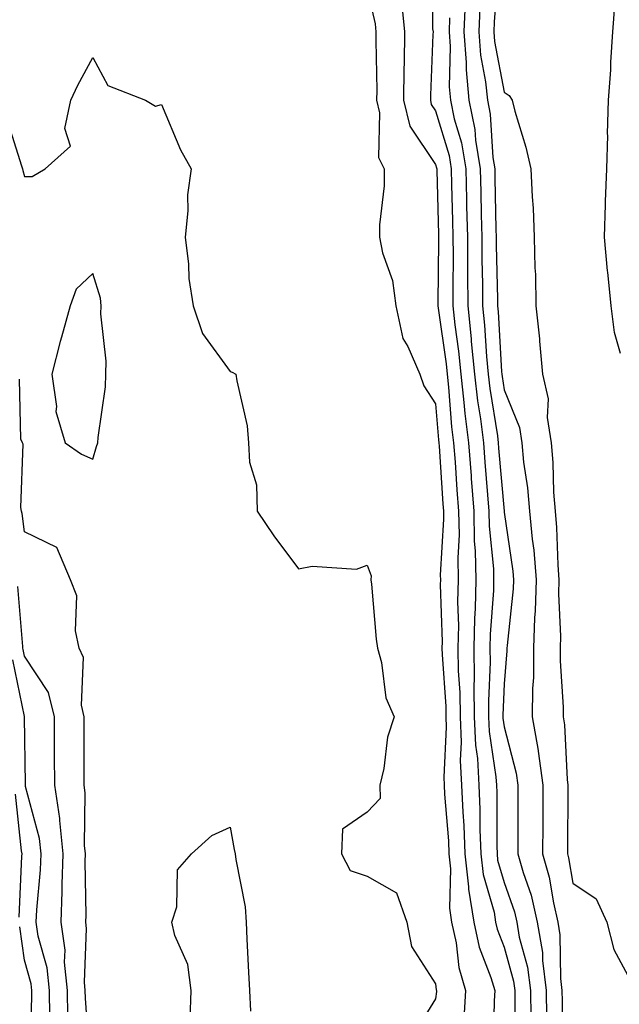
# Model space of a CAD drawing. Units: inches. Extents: x 950003 to 952643, y 7305818 to 7308458.
# Drawn here: x 950177 to 950265, y 7306290 to 7306434 of the extents above; entities that cross this region are included whole.
import ezdxf

# ---------------------------------------------------------------- set-up
doc = ezdxf.new("R2010")
doc.units = ezdxf.units.IN
doc.header["$MEASUREMENT"] = 0
doc.layers.add('Contour_95007305', color=7, linetype='Continuous', true_color=0x9e8c81)

msp = doc.modelspace()

# ---------------------------------------------------------------- linework, layer by layer
at = {"layer": 'Contour_95007305'}
for points in [[(950265.03, 7306384.94, 3247), (950264.15, 7306388.02, 3247), (950263.66, 7306391.92, 3247), (950263.16, 7306396.81, 3247), (950263.14, 7306397.01, 3247), (950262.67, 7306401.92, 3247), (950262.84, 7306406.71, 3247), (950262.84, 7306407.13, 3247), (950263.02, 7306411.92, 3247), (950263.17, 7306416.8, 3247), (950263.15, 7306417.02, 3247), (950263.26, 7306421.92, 3247), (950263.61, 7306426.36, 3247), (950263.62, 7306427.49, 3247), (950263.92, 7306431.92, 3247), (950264.19, 7306435.78, 3247), (950264.17, 7306438.04, 3247), (950264.41, 7306441.92, 3247), (950264.72, 7306445.25, 3247), (950265.08, 7306448.95, 3247)], [(950237.66, 7306441.53, 3243), (950237.62, 7306432.35, 3243), (950237.67, 7306431.92, 3243), (950237.66, 7306431.53, 3243), (950237.29, 7306422.68, 3243), (950237.28, 7306421.92, 3243), (950237.42, 7306421.3, 3243), (950238.05, 7306420.38, 3243), (950240.01, 7306413.88, 3243), (950240.34, 7306411.92, 3243), (950240.38, 7306409.59, 3243), (950240.52, 7306404.39, 3243), (950240.58, 7306401.92, 3243), (950240.6, 7306399.37, 3243), (950240.54, 7306394.41, 3243), (950240.56, 7306391.92, 3243), (950240.84, 7306389.13, 3243), (950241.4, 7306385.27, 3243), (950241.71, 7306381.92, 3243), (950242.19, 7306377.78, 3243), (950242.32, 7306376.19, 3243), (950242.85, 7306371.92, 3243), (950243.22, 7306367.09, 3243), (950243.25, 7306366.72, 3243), (950243.62, 7306361.92, 3243), (950243.69, 7306357.56, 3243), (950243.84, 7306356.13, 3243), (950243.93, 7306351.92, 3243), (950243.83, 7306347.7, 3243), (950243.72, 7306346.25, 3243), (950243.64, 7306341.92, 3243), (950243.69, 7306337.56, 3243), (950243.64, 7306336.33, 3243), (950243.69, 7306331.92, 3243), (950243.88, 7306327.75, 3243), (950244.16, 7306325.81, 3243), (950244.38, 7306321.92, 3243), (950244.52, 7306318.39, 3243), (950244.52, 7306315.45, 3243), (950244.66, 7306311.92, 3243), (950245, 7306308.87, 3243), (950246.59, 7306303.38, 3243), (950246.81, 7306301.92, 3243), (950247.03, 7306300.9, 3243), (950248.05, 7306298.28, 3243), (950249.43, 7306293.3, 3243), (950249.6, 7306291.92, 3243), (950249.61, 7306290.36, 3243), (950249.53, 7306283.4, 3243)], [(950247.2, 7306441.07, 3247), (950246.59, 7306433.38, 3247), (950246.54, 7306431.92, 3247), (950246.64, 7306430.51, 3247), (950248.05, 7306423.1, 3247), (950248.77, 7306422.64, 3247), (950249.22, 7306421.92, 3247), (950249.63, 7306420.34, 3247), (950251.22, 7306415.09, 3247), (950251.95, 7306411.92, 3247), (950252.12, 7306407.85, 3247), (950252.28, 7306406.15, 3247), (950252.44, 7306401.92, 3247), (950252.51, 7306397.46, 3247), (950252.61, 7306396.48, 3247), (950252.67, 7306391.92, 3247), (950253.21, 7306387.08, 3247), (950253.21, 7306386.76, 3247), (950253.65, 7306381.92, 3247), (950254.48, 7306378.35, 3247), (950254.35, 7306375.62, 3247), (950254.9, 7306371.92, 3247), (950255.17, 7306369.04, 3247), (950255.25, 7306364.72, 3247), (950255.48, 7306361.92, 3247), (950255.7, 7306359.57, 3247), (950255.87, 7306354.1, 3247), (950256.05, 7306351.92, 3247), (950255.99, 7306349.86, 3247), (950256.28, 7306343.69, 3247), (950256.22, 7306341.92, 3247), (950256.2, 7306340.07, 3247), (950256.68, 7306333.29, 3247), (950256.67, 7306331.92, 3247), (950256.88, 7306330.75, 3247), (950257.23, 7306322.74, 3247), (950257.35, 7306321.92, 3247), (950257.35, 7306321.22, 3247), (950257.3, 7306312.67, 3247), (950257.3, 7306311.92, 3247), (950257.46, 7306311.33, 3247), (950258.05, 7306307.64, 3247), (950261.48, 7306305.35, 3247), (950263.02, 7306301.92, 3247), (950264.06, 7306297.93, 3247), (950266.45, 7306293.52, 3247)], [(950228.05, 7306438.13, 3241), (950229.22, 7306433.09, 3241), (950229.34, 7306431.92, 3241), (950229.33, 7306430.64, 3241), (950229.46, 7306423.33, 3241), (950229.44, 7306421.92, 3241), (950229.88, 7306420.09, 3241), (950229.71, 7306413.58, 3241), (950230.55, 7306411.92, 3241), (950230.54, 7306409.43, 3241), (950229.86, 7306403.73, 3241), (950229.86, 7306401.92, 3241), (950230.31, 7306399.66, 3241), (950231.76, 7306395.63, 3241), (950232.24, 7306391.92, 3241), (950233.26, 7306387.13, 3241), (950233.99, 7306385.98, 3241), (950235.76, 7306381.92, 3241), (950236.34, 7306380.21, 3241), (950238.05, 7306377.58, 3241), (950238.46, 7306372.33, 3241), (950238.51, 7306371.92, 3241), (950238.55, 7306371.42, 3241), (950239.11, 7306362.98, 3241), (950239.2, 7306361.92, 3241), (950239.22, 7306360.75, 3241), (950238.73, 7306352.6, 3241), (950238.74, 7306351.92, 3241), (950238.73, 7306351.24, 3241), (950239, 7306342.87, 3241), (950238.98, 7306341.92, 3241), (950238.99, 7306340.98, 3241), (950239.52, 7306333.39, 3241), (950239.53, 7306331.92, 3241), (950239.6, 7306330.37, 3241), (950239.23, 7306323.1, 3241), (950239.3, 7306321.92, 3241), (950239.35, 7306320.62, 3241), (950239.92, 7306313.79, 3241), (950239.99, 7306311.92, 3241), (950240.24, 7306309.73, 3241), (950240.08, 7306303.95, 3241), (950240.39, 7306301.92, 3241), (950241.05, 7306298.92, 3241), (950241.45, 7306295.32, 3241), (950242.42, 7306291.92, 3241), (950242.16, 7306287.81, 3241)], [(950233, 7306436.87, 3242), (950233.51, 7306431.92, 3242), (950233.44, 7306427.31, 3242), (950233.41, 7306426.56, 3242), (950233.35, 7306421.92, 3242), (950234.27, 7306418.14, 3242), (950238.05, 7306412.55, 3242), (950238.2, 7306412.07, 3242), (950238.23, 7306411.92, 3242), (950238.23, 7306411.74, 3242), (950238.47, 7306402.34, 3242), (950238.48, 7306401.92, 3242), (950238.49, 7306401.48, 3242), (950238.38, 7306392.25, 3242), (950238.38, 7306391.92, 3242), (950238.42, 7306391.55, 3242), (950239.57, 7306383.44, 3242), (950239.72, 7306381.92, 3242), (950239.93, 7306380.04, 3242), (950240.38, 7306374.25, 3242), (950240.68, 7306371.92, 3242), (950240.89, 7306369.08, 3242), (950241.17, 7306365.04, 3242), (950241.41, 7306361.92, 3242), (950241.47, 7306358.5, 3242), (950241.27, 7306355.14, 3242), (950241.34, 7306351.92, 3242), (950241.26, 7306348.71, 3242), (950241.37, 7306345.24, 3242), (950241.3, 7306341.92, 3242), (950241.35, 7306338.62, 3242), (950241.58, 7306335.45, 3242), (950241.61, 7306331.92, 3242), (950241.78, 7306328.19, 3242), (950241.64, 7306325.51, 3242), (950241.84, 7306321.92, 3242), (950242.01, 7306317.96, 3242), (950242.16, 7306316.03, 3242), (950242.33, 7306311.92, 3242), (950242.87, 7306307.1, 3242), (950242.86, 7306306.73, 3242), (950243.61, 7306301.92, 3242), (950244.4, 7306298.27, 3242), (950246.11, 7306293.86, 3242), (950246.67, 7306291.92, 3242), (950246.58, 7306290.45, 3242), (950246.44, 7306283.53, 3242)], [(950242.36, 7306436.23, 3245), (950242.19, 7306431.92, 3245), (950242.52, 7306427.45, 3245), (950242.5, 7306426.37, 3245), (950242.91, 7306421.92, 3245), (950243.79, 7306417.66, 3245), (950243.89, 7306416.08, 3245), (950244.56, 7306411.92, 3245), (950244.64, 7306408.51, 3245), (950244.7, 7306405.27, 3245), (950244.78, 7306401.92, 3245), (950244.8, 7306398.67, 3245), (950244.89, 7306395.08, 3245), (950244.91, 7306391.92, 3245), (950245.2, 7306389.07, 3245), (950245.46, 7306384.51, 3245), (950245.71, 7306381.92, 3245), (950245.95, 7306379.82, 3245), (950247.06, 7306372.91, 3245), (950247.19, 7306371.92, 3245), (950247.25, 7306371.12, 3245), (950248.04, 7306361.91, 3245), (950248.05, 7306361.78, 3245), (950249.3, 7306353.17, 3245), (950249.41, 7306351.92, 3245), (950249.37, 7306350.6, 3245), (950248.47, 7306342.34, 3245), (950248.46, 7306341.92, 3245), (950248.45, 7306341.52, 3245), (950248.05, 7306336.71, 3245), (950247.84, 7306332.13, 3245), (950247.84, 7306331.92, 3245), (950247.85, 7306331.72, 3245), (950248.05, 7306330.44, 3245), (950249.82, 7306323.69, 3245), (950250.06, 7306321.92, 3245), (950250.06, 7306319.91, 3245), (950250.05, 7306313.92, 3245), (950250.04, 7306311.92, 3245), (950250.82, 7306309.15, 3245), (950251.98, 7306305.85, 3245), (950252.89, 7306301.92, 3245), (950253.63, 7306297.5, 3245), (950253.64, 7306296.33, 3245), (950254.19, 7306291.92, 3245), (950254.21, 7306288.08, 3245)], [(950244.51, 7306435.46, 3246), (950244.37, 7306431.92, 3246), (950244.62, 7306428.49, 3246), (950245.35, 7306424.62, 3246), (950245.61, 7306421.92, 3246), (950246.03, 7306419.9, 3246), (950246.41, 7306413.56, 3246), (950246.67, 7306411.92, 3246), (950246.7, 7306410.57, 3246), (950246.85, 7306403.12, 3246), (950246.88, 7306401.92, 3246), (950246.89, 7306400.76, 3246), (950247.07, 7306392.9, 3246), (950247.08, 7306391.92, 3246), (950247.17, 7306391.04, 3246), (950247.66, 7306382.31, 3246), (950247.7, 7306381.92, 3246), (950247.74, 7306381.61, 3246), (950248.05, 7306379.66, 3246), (950250.3, 7306374.17, 3246), (950250.63, 7306371.92, 3246), (950250.89, 7306369.08, 3246), (950251.48, 7306365.35, 3246), (950251.75, 7306361.92, 3246), (950252.13, 7306357.84, 3246), (950252.37, 7306356.24, 3246), (950252.73, 7306351.92, 3246), (950252.6, 7306347.37, 3246), (950252.48, 7306346.35, 3246), (950252.34, 7306341.92, 3246), (950252.31, 7306337.66, 3246), (950252.17, 7306336.04, 3246), (950252.14, 7306331.92, 3246), (950252.99, 7306326.98, 3246), (950253.02, 7306326.89, 3246), (950253.7, 7306321.92, 3246), (950253.69, 7306317.56, 3246), (950253.68, 7306316.29, 3246), (950253.67, 7306311.92, 3246), (950254.63, 7306308.5, 3246), (950255.24, 7306304.73, 3246), (950255.89, 7306301.92, 3246), (950256.19, 7306300.06, 3246), (950256.26, 7306293.71, 3246), (950256.49, 7306291.92, 3246), (950256.5, 7306290.37, 3246), (950256.63, 7306283.34, 3246)], [(950240.1, 7306433.97, 3244), (950240.02, 7306431.92, 3244), (950240.18, 7306429.79, 3244), (950240.03, 7306423.9, 3244), (950240.22, 7306421.92, 3244), (950240.77, 7306419.2, 3244), (950241.84, 7306415.71, 3244), (950242.44, 7306411.92, 3244), (950242.55, 7306407.42, 3244), (950242.58, 7306406.45, 3244), (950242.68, 7306401.92, 3244), (950242.71, 7306397.26, 3244), (950242.7, 7306396.57, 3244), (950242.73, 7306391.92, 3244), (950243.24, 7306387.11, 3244), (950243.26, 7306386.71, 3244), (950243.71, 7306381.92, 3244), (950244.15, 7306378.02, 3244), (950244.58, 7306375.39, 3244), (950245.02, 7306371.92, 3244), (950245.24, 7306369.11, 3244), (950245.64, 7306364.33, 3244), (950245.82, 7306361.92, 3244), (950245.86, 7306359.73, 3244), (950246.48, 7306353.49, 3244), (950246.52, 7306351.92, 3244), (950246.48, 7306350.35, 3244), (950246.01, 7306343.96, 3244), (950245.96, 7306341.92, 3244), (950245.99, 7306339.86, 3244), (950245.75, 7306334.22, 3244), (950245.77, 7306331.92, 3244), (950245.87, 7306329.74, 3244), (950246.85, 7306323.12, 3244), (950246.92, 7306321.92, 3244), (950246.97, 7306320.84, 3244), (950246.96, 7306313.01, 3244), (950247.01, 7306311.92, 3244), (950247.1, 7306310.97, 3244), (950248.05, 7306307.69, 3244), (950249.54, 7306303.41, 3244), (950249.89, 7306301.92, 3244), (950250.26, 7306299.71, 3244), (950251.47, 7306295.34, 3244), (950251.9, 7306291.92, 3244), (950251.92, 7306288.05, 3244)], [(950175.46, 7306419.33, 3240), (950177.63, 7306412.34, 3240), (950177.79, 7306411.92, 3240), (950177.82, 7306411.69, 3240), (950178.05, 7306410.82, 3240), (950179.17, 7306410.8, 3240), (950181.07, 7306411.92, 3240), (950184.76, 7306415.21, 3240), (950183.94, 7306417.81, 3240), (950184.83, 7306421.92, 3240), (950185.86, 7306424.11, 3240), (950188.05, 7306428.15, 3240), (950190.21, 7306424.08, 3240), (950195.74, 7306421.92, 3240), (950197.18, 7306421.05, 3240), (950198.05, 7306421.3, 3240), (950200.81, 7306414.68, 3240), (950202.38, 7306411.92, 3240), (950201.86, 7306408.11, 3240), (950201.89, 7306405.76, 3240), (950201.49, 7306401.92, 3240), (950201.99, 7306397.98, 3240), (950202.04, 7306395.91, 3240), (950202.69, 7306391.92, 3240), (950204.02, 7306387.89, 3240), (950208.05, 7306382.31, 3240), (950208.36, 7306382.23, 3240), (950208.91, 7306381.92, 3240), (950209.03, 7306380.94, 3240), (950210.54, 7306374.41, 3240), (950210.76, 7306371.92, 3240), (950210.9, 7306369.07, 3240), (950211.91, 7306365.78, 3240), (950212.02, 7306361.92, 3240), (950214.45, 7306358.32, 3240), (950218.05, 7306353.53, 3240), (950220.03, 7306353.9, 3240), (950226.5, 7306353.47, 3240), (950228.05, 7306354.03, 3240), (950228.63, 7306352.5, 3240), (950228.61, 7306351.92, 3240), (950228.68, 7306351.29, 3240), (950229.39, 7306343.26, 3240), (950229.56, 7306341.92, 3240), (950230.15, 7306339.82, 3240), (950230.81, 7306334.68, 3240), (950231.99, 7306331.92, 3240), (950231.05, 7306328.92, 3240), (950230.49, 7306324.36, 3240), (950229.92, 7306321.92, 3240), (950229.98, 7306319.99, 3240), (950228.05, 7306318, 3240), (950224.47, 7306315.5, 3240), (950224.31, 7306311.92, 3240), (950225.6, 7306309.47, 3240), (950228.05, 7306308.63, 3240), (950232.34, 7306306.21, 3240), (950233.86, 7306301.92, 3240), (950234.51, 7306298.38, 3240), (950238.05, 7306292.92, 3240), (950238.15, 7306292.02, 3240), (950238.18, 7306291.92, 3240), (950238.17, 7306291.8, 3240), (950238.05, 7306290.74, 3240), (950234.67, 7306285.3, 3240)], [(950187.55, 7306282.42, 3240), (950186.95, 7306290.82, 3240), (950186.93, 7306291.92, 3240), (950186.8, 7306293.17, 3240), (950187.13, 7306301, 3240), (950187, 7306301.92, 3240), (950187.04, 7306302.93, 3240), (950186.93, 7306310.8, 3240), (950186.97, 7306311.92, 3240), (950186.84, 7306313.13, 3240), (950186.94, 7306320.81, 3240), (950186.77, 7306321.92, 3240), (950186.76, 7306323.21, 3240), (950186.77, 7306330.64, 3240), (950186.77, 7306331.92, 3240), (950186.38, 7306333.59, 3240), (950186.69, 7306340.56, 3240), (950186.03, 7306341.92, 3240), (950185.5, 7306344.47, 3240), (950185.7, 7306349.57, 3240), (950184.77, 7306351.92, 3240), (950182.77, 7306356.64, 3240), (950178.05, 7306358.9, 3240), (950177.74, 7306361.61, 3240), (950177.63, 7306361.92, 3240), (950177.51, 7306362.46, 3240), (950177.85, 7306371.72, 3240), (950177.78, 7306371.92, 3240), (950177.51, 7306372.46, 3240), (950177.32, 7306381.19, 3240)], [(950184.39, 7306288.26, 3241), (950184.33, 7306291.92, 3241), (950183.9, 7306296.07, 3241), (950183.98, 7306297.85, 3241), (950183.39, 7306301.92, 3241), (950183.58, 7306306.39, 3241), (950183.57, 7306307.44, 3241), (950183.73, 7306311.92, 3241), (950183.2, 7306316.77, 3241), (950183.2, 7306317.07, 3241), (950182.48, 7306321.92, 3241), (950182.45, 7306326.32, 3241), (950182.43, 7306327.54, 3241), (950182.42, 7306331.92, 3241), (950181.59, 7306335.46, 3241), (950178.05, 7306340.78, 3241), (950177.85, 7306341.72, 3241), (950177.84, 7306341.92, 3241), (950177.81, 7306342.16, 3241), (950177.08, 7306350.95, 3241)], [(950181.78, 7306288.19, 3242), (950181.73, 7306291.92, 3242), (950181.38, 7306295.25, 3242), (950180.07, 7306299.9, 3242), (950179.79, 7306301.92, 3242), (950179.87, 7306303.74, 3242), (950180.41, 7306309.56, 3242), (950180.5, 7306311.92, 3242), (950180.26, 7306314.13, 3242), (950178.22, 7306321.75, 3242), (950178.19, 7306321.92, 3242), (950178.19, 7306322.06, 3242), (950178.06, 7306331.91, 3242), (950178.05, 7306331.94, 3242), (950176.37, 7306340.24, 3242)], [(950177.31, 7306302.66, 3243), (950177.67, 7306311.54, 3243), (950177.7, 7306311.92, 3243), (950177.65, 7306312.32, 3243), (950176.75, 7306320.62, 3243)], [(950202.23, 7306287.74, 3239), (950202.36, 7306291.92, 3239), (950201.88, 7306295.75, 3239), (950200.01, 7306299.96, 3239), (950199.57, 7306301.92, 3239), (950200.31, 7306304.18, 3239), (950200.4, 7306309.57, 3239), (950202.42, 7306311.92, 3239), (950205.4, 7306314.57, 3239), (950208.05, 7306315.78, 3239), (950208.65, 7306312.52, 3239), (950208.81, 7306311.92, 3239), (950208.88, 7306311.09, 3239), (950210.27, 7306304.14, 3239), (950210.41, 7306301.92, 3239), (950210.52, 7306299.45, 3239), (950210.76, 7306294.63, 3239), (950210.87, 7306291.92, 3239), (950211.06, 7306288.91, 3239)], [(950178.82, 7306282.69, 3243), (950179.14, 7306290.83, 3243), (950179.12, 7306291.92, 3243), (950179.03, 7306292.9, 3243), (950178.05, 7306296.36, 3243), (950177.36, 7306301.23, 3243)]]:
    msp.add_polyline3d(points, dxfattribs=at)
msp.add_polyline3d([(950188.05, 7306369.53, 3240), (950188.58, 7306371.39, 3240), (950188.78, 7306371.92, 3240), (950188.81, 7306372.68, 3240), (950189.86, 7306380.11, 3240), (950189.92, 7306381.92, 3240), (950189.96, 7306383.83, 3240), (950189.21, 7306390.76, 3240), (950189.25, 7306391.92, 3240), (950189.14, 7306393.01, 3240), (950188.05, 7306396.63, 3240), (950185.62, 7306394.35, 3240), (950184.75, 7306391.92, 3240), (950183.46, 7306387.33, 3240), (950183.26, 7306386.71, 3240), (950182.06, 7306381.92, 3240), (950182.75, 7306377.22, 3240), (950182.62, 7306376.49, 3240), (950183.99, 7306371.92, 3240), (950186.38, 7306370.25, 3240)], close=True, dxfattribs=at)

doc.saveas('drawing.dxf')
